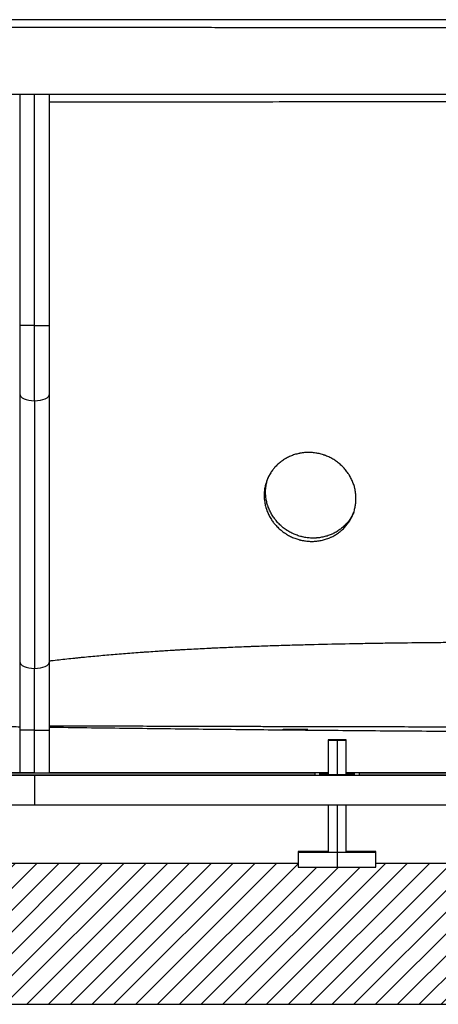
# Model space of a CAD drawing. Units: millimetres. Extents: x 7 to 835, y 7 to 586.
# Drawn here: x 236 to 276, y 149 to 244 of the extents above; entities that cross this region are included whole.
import ezdxf

# ---------------------------------------------------------------- set-up
doc = ezdxf.new("R2010")
doc.units = ezdxf.units.MM
doc.layers.add('1', color=7, linetype='Continuous', true_color=0xffffff)

msp = doc.modelspace()

# ---------------------------------------------------------------- hatches: boundary and pattern name
at = {"layer": '1', "linetype": 'Continuous'}
h = msp.add_hatch(dxfattribs=at)
h.set_pattern_fill('ANSI31', color=18, scale=0.465, angle=-6.25e-13, style=0)
edge = h.paths.add_edge_path(flags=0)
edge.add_line((456.219, 149.288), (456.219, 162.772))
edge.add_line((456.219, 162.772), (355.231, 162.772))
edge.add_spline(control_points=[(355.231, 162.772), (355.231, 162.662), (355.231, 162.552), (355.231, 162.442)], knot_values=[0, 0, 0, 0, 1, 1, 1, 1], degree=3, periodic=0)
edge.add_spline(control_points=[(355.231, 162.442), (355.231, 162.437), (353.692, 162.434), (351.516, 162.434)], knot_values=[0, 0, 0, 0, 1, 1, 1, 1], weights=[0.585786, 0.471405, 0.471405, 0.585786], degree=3, periodic=0)
edge.add_spline(control_points=[(351.516, 162.434), (349.341, 162.434), (347.802, 162.437), (347.802, 162.442)], knot_values=[0, 0, 0, 0, 1, 1, 1, 1], weights=[0.585786, 0.471405, 0.471405, 0.585786], degree=3, periodic=0)
edge.add_spline(control_points=[(347.802, 162.442), (347.802, 162.552), (347.802, 162.662), (347.802, 162.772)], knot_values=[0, 0, 0, 0, 1, 1, 1, 1], degree=3, periodic=0)
edge.add_spline(control_points=[(347.802, 162.772), (341.948, 162.755), (330.24, 162.723), (318.531, 162.69), (312.677, 162.674)], knot_values=[0, 0, 0, 0, 0.5, 1, 1, 1, 1], degree=3, periodic=0)
edge.add_spline(control_points=[(312.677, 162.674), (312.672, 162.674), (311.198, 162.666), (309.106, 162.666)], knot_values=[0, 0, 0, 0, 1, 1, 1, 1], weights=[0.585786, 0.471405, 0.471405, 0.585786], degree=3, periodic=0)
edge.add_spline(control_points=[(309.106, 162.666), (307.013, 162.666), (305.539, 162.674), (305.534, 162.674)], knot_values=[0, 0, 0, 0, 1, 1, 1, 1], weights=[0.585786, 0.471405, 0.471405, 0.585786], degree=3, periodic=0)
edge.add_spline(control_points=[(305.534, 162.674), (299.68, 162.69), (287.971, 162.723), (276.263, 162.755), (270.409, 162.772)], knot_values=[0, 0, 0, 0, 0.5, 1, 1, 1, 1], degree=3, periodic=0)
edge.add_spline(control_points=[(270.409, 162.772), (270.409, 162.662), (270.409, 162.552), (270.409, 162.442)], knot_values=[0, 0, 0, 0, 1, 1, 1, 1], degree=3, periodic=0)
edge.add_spline(control_points=[(270.409, 162.442), (270.409, 162.437), (268.87, 162.434), (266.695, 162.434)], knot_values=[0, 0, 0, 0, 1, 1, 1, 1], weights=[0.585786, 0.471405, 0.471405, 0.585786], degree=3, periodic=0)
edge.add_spline(control_points=[(266.695, 162.434), (264.519, 162.434), (262.98, 162.437), (262.98, 162.442)], knot_values=[0, 0, 0, 0, 1, 1, 1, 1], weights=[0.585786, 0.471405, 0.471405, 0.585786], degree=3, periodic=0)
edge.add_spline(control_points=[(262.98, 162.442), (262.98, 162.552), (262.98, 162.662), (262.98, 162.772)], knot_values=[0, 0, 0, 0, 1, 1, 1, 1], degree=3, periodic=0)
edge.add_spline(control_points=[(262.98, 162.772), (240.933, 162.761), (215.737, 162.75), (190.541, 162.738), (187.391, 162.736)], knot_values=[0, 0, 0, 0, 0.875, 1, 1, 1, 1], degree=3, periodic=0)
edge.add_spline(control_points=[(187.391, 162.736), (187.386, 162.736), (185.912, 162.728), (183.82, 162.728)], knot_values=[0, 0, 0, 0, 1, 1, 1, 1], weights=[0.585786, 0.471405, 0.471405, 0.585786], degree=3, periodic=0)
edge.add_spline(control_points=[(183.82, 162.728), (181.728, 162.728), (180.253, 162.736), (180.248, 162.737)], knot_values=[0, 0, 0, 0, 1, 1, 1, 1], weights=[0.585786, 0.471405, 0.471405, 0.585786], degree=3, periodic=0)
edge.add_spline(control_points=[(180.248, 162.737), (174.143, 162.748), (168.038, 162.76), (161.933, 162.772)], knot_values=[0, 0, 0, 0, 1, 1, 1, 1], degree=3, periodic=0)
edge.add_line((161.933, 162.772), (161.933, 149.288))
edge.add_line((161.933, 149.288), (456.219, 149.288))

# ---------------------------------------------------------------- linework, layer by layer
at = {"layer": '1', "color": 18, "linetype": 'Continuous'}
for p, q in [((236.307, 236.45), (236.307, 214.321)), ((237.735, 214.321), (237.735, 236.45)), ((239.164, 214.321), (239.164, 236.45)), ((236.307, 214.321), (236.307, 207.767)), ((237.735, 214.321), (236.307, 214.321)), ((237.735, 214.321), (239.164, 214.321)), ((237.735, 207.111), (237.735, 214.321)), ((239.164, 207.767), (239.164, 214.321)), ((236.307, 207.767), (236.307, 182.118)), ((239.164, 182.118), (239.164, 207.767)), ((237.735, 207.111), (237.735, 181.463)), ((236.307, 182.118), (236.307, 175.564)), ((239.164, 175.564), (239.164, 182.118)), ((237.735, 175.564), (237.735, 181.463)), ((236.307, 175.564), (236.307, 171.464)), ((237.735, 175.564), (236.307, 175.564)), ((237.735, 171.464), (237.735, 175.564)), ((237.735, 175.564), (239.164, 175.564)), ((239.164, 171.464), (239.164, 175.564)), ((265.837, 174.634), (265.837, 174.585)), ((265.837, 174.585), (265.837, 171.296)), ((266.695, 174.632), (266.695, 174.587)), ((266.695, 174.583), (266.695, 171.295)), ((267.552, 174.585), (267.552, 174.634)), ((267.552, 171.296), (267.552, 174.585)), ((181.677, 171.303), (237.735, 171.241)), ((236.308, 171.468), (185.249, 171.468)), ((185.963, 171.458), (264.552, 171.458)), ((238.721, 171.25), (185.963, 171.309)), ((237.735, 171.464), (236.307, 171.464)), ((237.735, 171.464), (239.164, 171.464)), ((237.735, 171.241), (237.735, 168.383)), ((237.735, 171.241), (380.476, 171.24)), ((264.552, 171.25), (238.721, 171.25)), ((265.84, 171.468), (239.167, 171.468)), ((264.552, 171.458), (264.552, 171.25)), ((308.393, 171.468), (267.552, 171.468)), ((268.837, 171.25), (268.837, 171.458)), ((268.837, 171.458), (308.392, 171.458)), ((308.392, 171.25), (268.837, 171.25)), ((181.677, 168.446), (237.735, 168.383)), ((237.735, 168.383), (380.476, 168.383)), ((265.837, 168.384), (265.837, 163.871)), ((266.695, 168.383), (266.695, 163.869)), ((267.552, 163.871), (267.552, 168.384)), ((262.98, 163.92), (262.98, 163.871)), ((262.98, 163.871), (262.98, 162.442)), ((266.695, 163.862), (266.695, 162.434)), ((270.409, 163.871), (270.409, 163.92)), ((270.409, 162.442), (270.409, 163.871)), ((262.983, 162.772), (187.393, 162.772)), ((305.535, 162.772), (270.409, 162.772)), ((161.933, 149.288), (456.219, 149.288))]:
    msp.add_line(p, q, dxfattribs=at)
for centre, major_axis, ratio, start_param, end_param in [((237.735, 207.767), (1.429, 0), 0.458803, 3.141593, 4.712389), ((237.735, 207.767), (1.429, 0), 0.458803, 4.712389, 6.283185), ((237.735, 182.118), (-1.429, 0), 0.458803, 0, 1.570796), ((237.735, 182.118), (-1.429, 0), 0.458803, 1.570796, 3.141593), ((266.695, 174.634), (0.857, 0), 0.002288, 1.570796, 4.712389), ((266.695, 174.585), (0.857, 0), 0.002288, 1.570796, 4.712389), ((266.695, 174.634), (0.857, 0), 0.002288, 4.712389, 7.853982), ((266.695, 174.585), (0.857, 0), 0.002288, 4.712389, 7.853982), ((266.695, 171.299), (1.714, 0), 0.002288, 2.094412, 4.712389), ((266.695, 171.348), (1.714, 0), 0.002288, 2.094412, 4.188774), ((266.695, 171.299), (1.714, 0), 0.002288, 4.712389, 7.330367), ((266.695, 171.348), (1.714, 0), 0.002288, 5.236004, 7.330367), ((266.695, 163.871), (-3.714, 0), 0.002288, 4.94526, 7.853982), ((266.695, 163.92), (-3.714, 0), 0.002288, 4.94526, 7.621111), ((266.695, 163.871), (0.857, 0), 0.002288, 3.141593, 4.712389), ((266.695, 163.871), (-3.714, 0), 0.002288, 1.570796, 4.479519), ((266.695, 163.871), (0.857, 0), 0.002288, 4.712389, 6.283185), ((266.695, 163.92), (-3.714, 0), 0.002288, 1.803667, 4.479519), ((266.695, 162.442), (-3.714, 0), 0.002288, 0, 1.570796), ((266.695, 162.442), (-3.714, 0), 0.002288, 1.570796, 3.141593)]:
    msp.add_ellipse(centre, major_axis=major_axis, ratio=ratio, start_param=start_param, end_param=end_param, dxfattribs=at)
for points, knots in [([(309.106, 243.593), (307.356, 243.593), (305.607, 243.593), (302.108, 243.593), (300.359, 243.593), (297.735, 243.593), (296.86, 243.593), (295.111, 243.593), (294.236, 243.593), (291.612, 243.593), (289.863, 243.593), (286.365, 243.594), (284.616, 243.594), (281.993, 243.594), (281.118, 243.594), (279.807, 243.594), (279.37, 243.594), (278.495, 243.594), (278.058, 243.594), (275.873, 243.594), (274.124, 243.595), (271.503, 243.595), (270.629, 243.595), (268.882, 243.595), (268.008, 243.595), (265.388, 243.596), (263.641, 243.596), (260.149, 243.597), (258.404, 243.597), (255.786, 243.597), (254.914, 243.597), (253.606, 243.598), (253.17, 243.598), (252.298, 243.598), (250.99, 243.598), (249.683, 243.598), (248.376, 243.599), (247.941, 243.599), (247.07, 243.599), (246.635, 243.599), (245.329, 243.599), (244.459, 243.6), (242.72, 243.6), (241.851, 243.6), (239.245, 243.601), (237.51, 243.601), (235.561, 243.602), (235.345, 243.602), (234.912, 243.602), (234.695, 243.602), (234.046, 243.602), (232.748, 243.602), (231.454, 243.603), (229.73, 243.603), (228.87, 243.603), (227.153, 243.604), (226.295, 243.604), (224.584, 243.604), (223.73, 243.605), (222.452, 243.605), (222.026, 243.605), (221.176, 243.605), (219.052, 243.606), (216.941, 243.606), (214.421, 243.607), (213.583, 243.607), (211.914, 243.607), (211.081, 243.607), (209.837, 243.607), (209.424, 243.608), (208.597, 243.608), (208.185, 243.608), (207.361, 243.608), (206.951, 243.608), (206.489, 243.608), (206.438, 243.608), (206.336, 243.608), (206.182, 243.608), (205.825, 243.608), (204.704, 243.608), (203.697, 243.608), (202.101, 243.609), (201.311, 243.609), (200.139, 243.609), (199.75, 243.609), (198.977, 243.609), (198.593, 243.609), (197.448, 243.609), (196.693, 243.609), (195.577, 243.609), (195.208, 243.609), (194.475, 243.609), (194.111, 243.609), (193.388, 243.609), (193.03, 243.609), (192.497, 243.609), (192.32, 243.609), (192.055, 243.609), (191.968, 243.609), (191.792, 243.609), (191.355, 243.609), (190.581, 243.609), (189.913, 243.609), (189.255, 243.609), (188.93, 243.609), (188.291, 243.609), (187.977, 243.609), (187.358, 243.609), (187.054, 243.609), (186.456, 243.609), (186.162, 243.609), (185.584, 243.609), (185.017, 243.609), (184.47, 243.609), (183.935, 243.609), (183.41, 243.609), (182.906, 243.608), (182.598, 243.608), (182.537, 243.608), (182.445, 243.608), (182.415, 243.608), (182.354, 243.608), (182.204, 243.608), (182.055, 243.608), (181.705, 243.608), (181.478, 243.608), (181.036, 243.608), (180.822, 243.608), (180.406, 243.608), (180.205, 243.607), (179.814, 243.607), (179.624, 243.607), (179.257, 243.607), (179.079, 243.607), (178.735, 243.606), (178.569, 243.606), (178.248, 243.606), (177.937, 243.605), (177.504, 243.605), (177.236, 243.604), (177.042, 243.604), (176.947, 243.604), (176.855, 243.604), (176.81, 243.604), (176.795, 243.604), (176.764, 243.603), (176.63, 243.603), (176.502, 243.603), (176.175, 243.602), (175.977, 243.602), (175.617, 243.601), (175.455, 243.6), (175.162, 243.599), (175.032, 243.599), (174.8, 243.598), (174.699, 243.597), (174.522, 243.596), (174.447, 243.596), (174.257, 243.595), (174.178, 243.594), (174.138, 243.593)], [0, 0, 0, 0, 0.03125, 0.03125, 0.0625, 0.0625, 0.078125, 0.078125, 0.09375, 0.09375, 0.125, 0.125, 0.15625, 0.15625, 0.171875, 0.171875, 0.179687, 0.179687, 0.1875, 0.1875, 0.21875, 0.21875, 0.234375, 0.234375, 0.25, 0.25, 0.28125, 0.28125, 0.3125, 0.3125, 0.328125, 0.328125, 0.335937, 0.335937, 0.34375, 0.359375, 0.359375, 0.367187, 0.367187, 0.375, 0.375, 0.390625, 0.390625, 0.40625, 0.40625, 0.4375, 0.4375, 0.441406, 0.441406, 0.445312, 0.445312, 0.453125, 0.46875, 0.46875, 0.484375, 0.484375, 0.5, 0.5, 0.515625, 0.515625, 0.523437, 0.523437, 0.53125, 0.5625, 0.5625, 0.578125, 0.578125, 0.59375, 0.59375, 0.601562, 0.601562, 0.609375, 0.609375, 0.617187, 0.617187, 0.618164, 0.618164, 0.619141, 0.621094, 0.625, 0.640625, 0.640625, 0.65625, 0.65625, 0.664062, 0.664062, 0.671875, 0.671875, 0.6875, 0.6875, 0.695312, 0.695312, 0.703125, 0.703125, 0.710937, 0.710937, 0.714844, 0.714844, 0.716797, 0.716797, 0.71875, 0.726562, 0.734375, 0.734375, 0.742187, 0.742187, 0.75, 0.75, 0.757812, 0.757812, 0.765625, 0.765625, 0.773437, 0.78125, 0.78125, 0.789062, 0.796875, 0.796875, 0.798828, 0.798828, 0.799805, 0.799805, 0.800781, 0.804687, 0.804687, 0.8125, 0.8125, 0.820312, 0.820312, 0.828125, 0.828125, 0.835937, 0.835937, 0.84375, 0.84375, 0.851562, 0.851562, 0.859375, 0.867187, 0.875, 0.875, 0.878906, 0.880859, 0.880859, 0.881836, 0.881836, 0.882812, 0.890625, 0.890625, 0.90625, 0.90625, 0.921875, 0.921875, 0.9375, 0.9375, 0.953125, 0.953125, 0.96875, 0.96875, 1, 1, 1, 1]), ([(309.005, 243.593), (306.888, 243.593), (302.78, 243.593), (296.846, 243.593), (291.372, 243.593), (286.399, 243.594), (281.929, 243.594), (277.961, 243.595), (274.131, 243.595), (270.301, 243.596), (266.286, 243.596), (262.27, 243.597), (256.295, 243.598), (248.365, 243.6), (238.516, 243.603), (230.105, 243.606), (223.157, 243.608), (217.649, 243.61), (212.177, 243.612), (206.706, 243.613), (201.222, 243.614), (196.255, 243.615), (191.942, 243.615), (188.455, 243.615), (185.551, 243.615), (183.59, 243.614), (182.298, 243.614), (181.391, 243.613), (180.377, 243.613), (179.199, 243.611), (177.921, 243.609), (176.657, 243.605), (175.629, 243.602), (175.111, 243.599), (174.915, 243.598)], [0, 0, 0, 0, 0.04052, 0.078656, 0.113595, 0.145333, 0.173869, 0.199198, 0.221319, 0.247228, 0.272584, 0.29825, 0.324225, 0.387188, 0.450517, 0.513878, 0.549919, 0.585999, 0.622125, 0.658725, 0.696752, 0.736252, 0.766856, 0.797058, 0.82426, 0.84836, 0.859246, 0.869464, 0.882339, 0.899407, 0.92065, 0.946051, 0.975597, 1, 1, 1, 1]), ([(173.423, 242.878), (173.464, 242.879), (173.545, 242.88), (173.736, 242.882), (173.812, 242.882), (173.99, 242.883), (174.092, 242.884), (174.325, 242.885), (174.457, 242.885), (174.751, 242.886), (174.914, 242.887), (175.277, 242.888), (175.475, 242.888), (175.803, 242.889), (175.918, 242.889), (176.067, 242.889), (176.097, 242.889), (176.158, 242.889), (176.251, 242.89), (176.346, 242.89), (176.54, 242.89), (176.809, 242.891), (177.244, 242.891), (177.555, 242.892), (177.877, 242.892), (178.044, 242.892), (178.388, 242.892), (178.566, 242.893), (178.934, 242.893), (179.123, 242.893), (179.514, 242.893), (179.716, 242.893), (180.132, 242.894), (180.346, 242.894), (180.787, 242.894), (181.014, 242.894), (181.364, 242.894), (181.483, 242.894), (181.663, 242.894), (181.723, 242.894), (181.815, 242.894), (181.845, 242.894), (181.907, 242.894), (182.183, 242.894), (182.718, 242.894), (183.243, 242.895), (183.779, 242.895), (184.052, 242.895), (184.609, 242.895), (185.176, 242.895), (185.764, 242.895), (186.362, 242.895), (186.666, 242.895), (187.284, 242.895), (187.913, 242.895), (188.562, 242.895), (189.549, 242.895), (190.227, 242.895), (191.098, 242.895), (191.273, 242.895), (191.538, 242.895), (191.627, 242.895), (191.804, 242.895), (192.248, 242.895), (193.056, 242.895), (193.786, 242.895), (194.521, 242.895), (194.892, 242.895), (196.01, 242.895), (196.767, 242.895), (197.915, 242.895), (198.301, 242.895), (199.076, 242.895), (199.466, 242.895), (200.642, 242.895), (201.434, 242.894), (203.036, 242.894), (203.844, 242.894), (205.068, 242.894), (205.581, 242.894), (206.096, 242.894), (206.25, 242.894), (206.302, 242.894), (206.405, 242.894), (206.663, 242.894), (207.335, 242.894), (207.957, 242.894), (208.788, 242.893), (209.204, 242.893), (210.455, 242.893), (211.291, 242.893), (212.97, 242.893), (213.812, 242.892), (215.502, 242.892), (216.349, 242.892), (218.047, 242.892), (218.898, 242.891), (220.178, 242.891), (220.606, 242.891), (221.461, 242.891), (221.889, 242.891), (223.175, 242.89), (224.034, 242.89), (225.756, 242.89), (226.618, 242.889), (227.914, 242.889), (228.346, 242.889), (229.212, 242.889), (229.645, 242.889), (230.945, 242.888), (231.814, 242.888), (233.118, 242.888), (233.553, 242.888), (234.207, 242.888), (234.425, 242.888), (234.86, 242.887), (235.078, 242.887), (237.04, 242.887), (238.786, 242.886), (241.408, 242.886), (242.283, 242.886), (244.033, 242.885), (244.909, 242.885), (246.223, 242.885), (246.661, 242.885), (247.537, 242.885), (247.976, 242.884), (249.291, 242.884), (250.607, 242.884), (251.923, 242.884), (252.8, 242.883), (253.239, 242.883), (254.556, 242.883), (255.434, 242.883), (258.069, 242.882), (259.826, 242.882), (263.341, 242.882), (265.099, 242.881), (267.736, 242.881), (268.616, 242.881), (270.375, 242.881), (271.254, 242.881), (273.893, 242.88), (275.653, 242.88), (277.853, 242.88), (278.293, 242.88), (279.173, 242.88), (279.613, 242.88), (280.933, 242.88), (281.813, 242.88), (284.454, 242.879), (286.214, 242.879), (289.736, 242.879), (291.497, 242.879), (294.138, 242.879), (295.018, 242.879), (296.779, 242.879), (297.659, 242.879), (300.301, 242.879), (302.062, 242.879), (305.584, 242.878), (307.345, 242.878), (309.106, 242.878)], [0, 0, 0, 0, 0.03125, 0.03125, 0.046875, 0.046875, 0.0625, 0.0625, 0.078125, 0.078125, 0.09375, 0.09375, 0.109375, 0.109375, 0.117187, 0.117187, 0.119141, 0.119141, 0.121094, 0.125, 0.125, 0.132812, 0.140625, 0.148437, 0.148437, 0.15625, 0.15625, 0.164062, 0.164062, 0.171875, 0.171875, 0.179687, 0.179687, 0.1875, 0.1875, 0.195312, 0.195312, 0.199219, 0.199219, 0.201172, 0.201172, 0.202148, 0.202148, 0.203125, 0.210937, 0.21875, 0.21875, 0.226562, 0.226562, 0.234375, 0.242187, 0.242187, 0.25, 0.25, 0.257812, 0.265625, 0.265625, 0.28125, 0.28125, 0.285156, 0.285156, 0.287109, 0.287109, 0.289062, 0.296875, 0.304687, 0.304687, 0.3125, 0.3125, 0.328125, 0.328125, 0.335937, 0.335937, 0.34375, 0.34375, 0.359375, 0.359375, 0.375, 0.375, 0.382812, 0.384766, 0.384766, 0.385742, 0.385742, 0.386719, 0.390625, 0.398437, 0.398437, 0.40625, 0.40625, 0.421875, 0.421875, 0.4375, 0.4375, 0.453125, 0.453125, 0.46875, 0.46875, 0.476562, 0.476562, 0.484375, 0.484375, 0.5, 0.5, 0.515625, 0.515625, 0.523437, 0.523437, 0.53125, 0.53125, 0.546875, 0.546875, 0.554687, 0.554687, 0.558594, 0.558594, 0.5625, 0.5625, 0.59375, 0.59375, 0.609375, 0.609375, 0.625, 0.625, 0.632812, 0.632812, 0.640625, 0.640625, 0.65625, 0.664062, 0.664062, 0.671875, 0.671875, 0.6875, 0.6875, 0.71875, 0.71875, 0.75, 0.75, 0.765625, 0.765625, 0.78125, 0.78125, 0.8125, 0.8125, 0.820312, 0.820312, 0.828125, 0.828125, 0.84375, 0.84375, 0.875, 0.875, 0.90625, 0.90625, 0.921875, 0.921875, 0.9375, 0.9375, 0.96875, 0.96875, 1, 1, 1, 1]), ([(309.106, 236.45), (305.589, 236.45), (302.072, 236.45), (297.677, 236.45), (296.798, 236.45), (295.039, 236.45), (294.16, 236.45), (291.524, 236.45), (289.766, 236.45), (286.25, 236.45), (284.493, 236.45), (280.978, 236.45), (279.22, 236.45), (275.706, 236.45), (273.949, 236.45), (271.314, 236.45), (270.435, 236.45), (268.678, 236.45), (267.8, 236.45), (266.044, 236.45), (265.165, 236.45), (263.848, 236.45), (263.409, 236.45), (262.531, 236.45), (262.092, 236.45), (259.898, 236.45), (258.144, 236.45), (255.514, 236.45), (254.637, 236.45), (252.885, 236.45), (251.134, 236.45), (249.384, 236.45), (247.634, 236.45), (245.886, 236.45), (244.138, 236.45), (242.392, 236.45), (241.519, 236.45), (238.902, 236.45), (237.159, 236.45), (233.678, 236.45), (231.939, 236.45), (229.986, 236.45), (229.769, 236.45), (229.335, 236.45), (229.118, 236.45), (228.468, 236.45), (228.035, 236.45), (226.738, 236.45), (225.012, 236.45), (223.295, 236.45), (222.011, 236.45), (221.584, 236.45), (220.73, 236.45), (220.304, 236.45), (218.177, 236.45), (216.486, 236.45), (213.128, 236.45), (211.462, 236.45), (209.398, 236.45), (208.986, 236.45), (208.164, 236.45), (207.754, 236.45), (206.528, 236.45), (205.714, 236.45), (204.097, 236.45), (203.292, 236.45), (201.694, 236.45), (200.9, 236.45), (199.718, 236.45), (199.325, 236.45), (198.543, 236.45), (198.153, 236.45), (197.377, 236.45), (196.99, 236.45), (196.509, 236.45), (196.365, 236.45), (196.221, 236.45), (196.126, 236.45), (196.078, 236.45), (195.838, 236.45), (195.648, 236.45), (194.7, 236.45), (193.956, 236.45), (192.864, 236.45), (192.503, 236.45), (191.79, 236.45), (191.438, 236.45), (190.741, 236.45), (190.053, 236.45), (189.381, 236.45), (188.718, 236.45), (188.064, 236.45), (187.109, 236.45), (186.49, 236.45), (185.881, 236.45), (185.581, 236.45), (185.139, 236.45), (184.992, 236.45), (184.774, 236.45), (184.684, 236.45), (184.594, 236.45), (184.558, 236.45), (184.54, 236.45), (184.487, 236.45), (184.165, 236.45), (183.852, 236.45), (183.309, 236.45), (183.043, 236.45), (182.526, 236.45), (182.273, 236.45), (181.781, 236.45), (181.541, 236.45), (181.074, 236.45), (180.847, 236.45), (180.404, 236.45), (180.189, 236.45), (179.771, 236.45), (179.567, 236.45), (179.172, 236.45), (178.789, 236.45), (178.248, 236.45), (177.91, 236.45), (177.583, 236.45), (177.425, 236.45), (177.234, 236.45), (177.196, 236.45), (177.14, 236.45), (177.121, 236.45), (177.084, 236.45), (176.991, 236.45), (176.901, 236.45), (176.689, 236.45), (176.553, 236.45), (176.292, 236.45), (176.168, 236.45), (175.928, 236.45), (175.814, 236.45), (175.485, 236.45), (175.286, 236.45), (174.923, 236.45), (174.759, 236.45), (174.463, 236.45), (174.331, 236.45), (174.096, 236.45), (173.994, 236.45), (173.814, 236.45), (173.738, 236.45), (173.545, 236.45), (173.464, 236.45), (173.423, 236.45)], [0, 0, 0, 0, 0.0625, 0.0625, 0.078125, 0.078125, 0.09375, 0.09375, 0.125, 0.125, 0.15625, 0.15625, 0.1875, 0.1875, 0.21875, 0.21875, 0.234375, 0.234375, 0.25, 0.25, 0.265625, 0.265625, 0.273437, 0.273437, 0.28125, 0.28125, 0.3125, 0.3125, 0.328125, 0.328125, 0.34375, 0.359375, 0.359375, 0.375, 0.390625, 0.390625, 0.40625, 0.40625, 0.4375, 0.4375, 0.46875, 0.46875, 0.472656, 0.472656, 0.476562, 0.476562, 0.484375, 0.484375, 0.5, 0.515625, 0.515625, 0.523437, 0.523437, 0.53125, 0.53125, 0.5625, 0.5625, 0.59375, 0.59375, 0.601562, 0.601562, 0.609375, 0.609375, 0.625, 0.625, 0.640625, 0.640625, 0.65625, 0.65625, 0.664062, 0.664062, 0.671875, 0.671875, 0.679687, 0.679687, 0.681641, 0.682617, 0.682617, 0.683594, 0.683594, 0.6875, 0.6875, 0.703125, 0.703125, 0.710937, 0.710937, 0.71875, 0.71875, 0.726562, 0.734375, 0.734375, 0.742187, 0.75, 0.757812, 0.757812, 0.765625, 0.765625, 0.769531, 0.769531, 0.771484, 0.771973, 0.771973, 0.772461, 0.772461, 0.773437, 0.78125, 0.78125, 0.789062, 0.789062, 0.796875, 0.796875, 0.804687, 0.804687, 0.8125, 0.8125, 0.820312, 0.820312, 0.828125, 0.828125, 0.835937, 0.84375, 0.851562, 0.851562, 0.859375, 0.859375, 0.861328, 0.861328, 0.862305, 0.862305, 0.863281, 0.867187, 0.867187, 0.875, 0.875, 0.882812, 0.882812, 0.890625, 0.890625, 0.90625, 0.90625, 0.921875, 0.921875, 0.9375, 0.9375, 0.953125, 0.953125, 0.96875, 0.96875, 1, 1, 1, 1]), ([(309.106, 235.777), (305.185, 235.778), (301.457, 235.776), (294.387, 235.772), (291.045, 235.769), (284.748, 235.761), (281.793, 235.758), (277.651, 235.752), (276.318, 235.75), (274.392, 235.747), (273.763, 235.746), (272.836, 235.745), (272.53, 235.745), (272.076, 235.744), (271.85, 235.744), (271.588, 235.743), (271.458, 235.743), (271.393, 235.743), (271.36, 235.743), (271.344, 235.743), (271.336, 235.743), (271.332, 235.743), (271.33, 235.743), (271.329, 235.743), (271.328, 235.743), (271.328, 235.743), (271.328, 235.743), (271.328, 235.743), (269.589, 235.741), (267.872, 235.738), (264.482, 235.734), (262.808, 235.732), (259.504, 235.728), (257.873, 235.726), (254.657, 235.723), (253.07, 235.722), (249.941, 235.719), (248.398, 235.718), (245.358, 235.716), (243.86, 235.715), (241.298, 235.714), (240.224, 235.714), (239.162, 235.714)], [0, 0, 0, 0, 0.135717, 0.135717, 0.271435, 0.271435, 0.407152, 0.407152, 0.475011, 0.475011, 0.50894, 0.50894, 0.525905, 0.525905, 0.534387, 0.538629, 0.540749, 0.541809, 0.54234, 0.542605, 0.542737, 0.542803, 0.542837, 0.542853, 0.542861, 0.542866, 0.542866, 0.54287, 0.54287, 0.610728, 0.610728, 0.678587, 0.678587, 0.746446, 0.746446, 0.814305, 0.814305, 0.882163, 0.882163, 0.950022, 0.950022, 1, 1, 1, 1]), ([(264.113, 202.152), (264.259, 202.148), (264.403, 202.136), (264.689, 202.1), (264.83, 202.075), (265.111, 202.011), (265.251, 201.973), (265.423, 201.917), (265.475, 201.899), (265.527, 201.881), (265.561, 201.868), (265.578, 201.862), (265.663, 201.829), (265.731, 201.802), (265.931, 201.715), (266.06, 201.651), (266.313, 201.512), (266.436, 201.437), (266.615, 201.315), (266.674, 201.273), (266.761, 201.207), (266.789, 201.185), (266.832, 201.151), (266.846, 201.14), (266.875, 201.117), (266.889, 201.105), (267.015, 201.001), (267.121, 200.903), (267.324, 200.7), (267.42, 200.594), (267.602, 200.373), (267.687, 200.258), (267.787, 200.109), (267.807, 200.079), (267.836, 200.033), (267.846, 200.018), (267.865, 199.988), (267.912, 199.911), (267.956, 199.833), (268.058, 199.645), (268.18, 199.39), (268.277, 199.125), (268.339, 198.922), (268.358, 198.854), (268.385, 198.751), (268.393, 198.717), (268.409, 198.648), (268.416, 198.613), (268.452, 198.44), (268.472, 198.301), (268.5, 198.024), (268.507, 197.885), (268.507, 197.607), (268.5, 197.468), (268.484, 197.311), (268.483, 197.294), (268.479, 197.259), (268.476, 197.242), (268.47, 197.19), (268.465, 197.155), (268.449, 197.052), (268.437, 196.983), (268.394, 196.78), (268.36, 196.646), (268.277, 196.384), (268.228, 196.255), (268.146, 196.064), (268.117, 196.001), (268.078, 195.923), (268.07, 195.908), (268.054, 195.877), (268.03, 195.83), (268.005, 195.785), (267.92, 195.633), (267.846, 195.517), (267.687, 195.292), (267.602, 195.183), (267.42, 194.975), (267.324, 194.875), (267.208, 194.767), (267.196, 194.755), (267.17, 194.731), (267.131, 194.696), (267.091, 194.662), (267.011, 194.594), (266.956, 194.551), (266.79, 194.424), (266.675, 194.346), (266.437, 194.2), (266.314, 194.133), (266.156, 194.056), (266.124, 194.041), (266.059, 194.012), (266.027, 193.998), (265.928, 193.956), (265.862, 193.93), (265.663, 193.857), (265.528, 193.815), (265.254, 193.744), (265.115, 193.715), (264.904, 193.682), (264.833, 193.672), (264.726, 193.661), (264.672, 193.656), (264.619, 193.651), (264.582, 193.649), (264.564, 193.647), (264.402, 193.638), (264.258, 193.636), (263.972, 193.646), (263.829, 193.657), (263.544, 193.694), (263.402, 193.719), (263.225, 193.76), (263.189, 193.768), (263.136, 193.781), (263.119, 193.786), (263.083, 193.795), (262.995, 193.819), (262.908, 193.845), (262.702, 193.913), (262.567, 193.964), (262.302, 194.079), (262.172, 194.142), (261.982, 194.247), (261.919, 194.283), (261.826, 194.34), (261.795, 194.36), (261.749, 194.389), (261.734, 194.399), (261.704, 194.419), (261.689, 194.43), (261.553, 194.522), (261.438, 194.608), (261.216, 194.791), (261.109, 194.888), (260.906, 195.09), (260.81, 195.196), (260.695, 195.335), (260.672, 195.363), (260.627, 195.42), (260.605, 195.449), (260.54, 195.535), (260.499, 195.593), (260.379, 195.77), (260.231, 196.013), (260.108, 196.267), (260.025, 196.462), (259.999, 196.528), (259.968, 196.611), (259.962, 196.628), (259.95, 196.661), (259.944, 196.678), (259.927, 196.729), (259.916, 196.762), (259.863, 196.931), (259.828, 197.067), (259.772, 197.34), (259.751, 197.478), (259.722, 197.754), (259.715, 197.894), (259.714, 198.051), (259.714, 198.069), (259.715, 198.104), (259.716, 198.156), (259.718, 198.208), (259.723, 198.313), (259.728, 198.382), (259.749, 198.589), (259.77, 198.725), (259.825, 198.995), (259.86, 199.128), (259.922, 199.326), (259.945, 199.392), (259.975, 199.473), (259.981, 199.49), (259.994, 199.522), (260.013, 199.571), (260.033, 199.619), (260.102, 199.778), (260.163, 199.901), (260.298, 200.142), (260.372, 200.258), (260.491, 200.428), (260.533, 200.483), (260.597, 200.565), (260.63, 200.606), (260.663, 200.646), (260.686, 200.673), (260.697, 200.686), (260.801, 200.805), (260.898, 200.906), (261.101, 201.096), (261.207, 201.186), (261.428, 201.355), (261.544, 201.435), (261.694, 201.527), (261.739, 201.554), (261.785, 201.581), (261.816, 201.598), (261.832, 201.607), (261.909, 201.65), (261.972, 201.682), (262.163, 201.775), (262.293, 201.831), (262.557, 201.929), (262.692, 201.971), (262.899, 202.026), (262.968, 202.042), (263.073, 202.065), (263.108, 202.072), (263.162, 202.082), (263.179, 202.085), (263.215, 202.091), (263.233, 202.094), (263.393, 202.12), (263.536, 202.136), (263.823, 202.155), (263.968, 202.157), (264.113, 202.152)], [0, 0, 0, 0, 0.015625, 0.015625, 0.03125, 0.03125, 0.046875, 0.046875, 0.050781, 0.052734, 0.052734, 0.054688, 0.054688, 0.0625, 0.0625, 0.078125, 0.078125, 0.09375, 0.09375, 0.101563, 0.101563, 0.105469, 0.105469, 0.107422, 0.107422, 0.109375, 0.109375, 0.125, 0.125, 0.140625, 0.140625, 0.15625, 0.15625, 0.160156, 0.160156, 0.162109, 0.162109, 0.164063, 0.171875, 0.171875, 0.1875, 0.203125, 0.203125, 0.210937, 0.210937, 0.214844, 0.214844, 0.21875, 0.21875, 0.234375, 0.234375, 0.25, 0.25, 0.265625, 0.265625, 0.267578, 0.267578, 0.269531, 0.269531, 0.273437, 0.273437, 0.28125, 0.28125, 0.296875, 0.296875, 0.3125, 0.3125, 0.320312, 0.320312, 0.322266, 0.322266, 0.324219, 0.328125, 0.328125, 0.34375, 0.34375, 0.359375, 0.359375, 0.375, 0.375, 0.376953, 0.376953, 0.378906, 0.382812, 0.382812, 0.390625, 0.390625, 0.40625, 0.40625, 0.421875, 0.421875, 0.425781, 0.425781, 0.429687, 0.429687, 0.4375, 0.4375, 0.453125, 0.453125, 0.46875, 0.46875, 0.476562, 0.476562, 0.480469, 0.482422, 0.482422, 0.484375, 0.484375, 0.5, 0.5, 0.515625, 0.515625, 0.53125, 0.53125, 0.535156, 0.535156, 0.537109, 0.537109, 0.539062, 0.546875, 0.546875, 0.5625, 0.5625, 0.578125, 0.578125, 0.585937, 0.585937, 0.589844, 0.589844, 0.591797, 0.591797, 0.59375, 0.59375, 0.609375, 0.609375, 0.625, 0.625, 0.640625, 0.640625, 0.644531, 0.644531, 0.648437, 0.648437, 0.65625, 0.65625, 0.671875, 0.6875, 0.6875, 0.695312, 0.695312, 0.697266, 0.697266, 0.699219, 0.699219, 0.703125, 0.703125, 0.71875, 0.71875, 0.734375, 0.734375, 0.75, 0.75, 0.751953, 0.751953, 0.753906, 0.757812, 0.757812, 0.765625, 0.765625, 0.78125, 0.78125, 0.796875, 0.796875, 0.804687, 0.804687, 0.806641, 0.806641, 0.808594, 0.8125, 0.8125, 0.828125, 0.828125, 0.84375, 0.84375, 0.851562, 0.851562, 0.855469, 0.857422, 0.857422, 0.859375, 0.859375, 0.875, 0.875, 0.890625, 0.890625, 0.90625, 0.90625, 0.910156, 0.912109, 0.912109, 0.914062, 0.914062, 0.921875, 0.921875, 0.9375, 0.9375, 0.953125, 0.953125, 0.960937, 0.960937, 0.964844, 0.964844, 0.966797, 0.966797, 0.96875, 0.96875, 0.984375, 0.984375, 1, 1, 1, 1]), ([(264.345, 202.139), (264.268, 202.145), (264.191, 202.15), (263.971, 202.157), (263.828, 202.155), (263.543, 202.137), (263.401, 202.121), (263.223, 202.093), (263.188, 202.087), (263.151, 202.08), (263.149, 202.079), (263.147, 202.079)], [0, 0, 0, 0, 0.190629, 0.190629, 0.548283, 0.548283, 0.905937, 0.905937, 0.995351, 0.995351, 1, 1, 1, 1]), ([(260.265, 200.081), (260.254, 200.063), (260.176, 199.926), (260.105, 199.785), (260.05, 199.657), (260.05, 199.657), (260.049, 199.656)], [0, 0, 0, 0, 0.127604, 0.99566, 0.99566, 1, 1, 1, 1]), ([(268.305, 196.429), (268.279, 196.37), (268.251, 196.311), (268.215, 196.237), (268.207, 196.222), (268.191, 196.191), (268.167, 196.144), (268.142, 196.098), (268.057, 195.947), (267.983, 195.831), (267.824, 195.605), (267.739, 195.497), (267.557, 195.289), (267.461, 195.189), (267.345, 195.081), (267.332, 195.069), (267.306, 195.045), (267.267, 195.01), (267.228, 194.976), (267.148, 194.908), (267.093, 194.865), (266.927, 194.738), (266.812, 194.66), (266.574, 194.514), (266.451, 194.447), (266.292, 194.37), (266.26, 194.355), (266.196, 194.326), (266.163, 194.312), (266.065, 194.27), (265.999, 194.244), (265.799, 194.171), (265.664, 194.129), (265.391, 194.058), (265.252, 194.029), (265.041, 193.996), (264.97, 193.986), (264.863, 193.975), (264.809, 193.97), (264.755, 193.965), (264.719, 193.963), (264.701, 193.961), (264.539, 193.952), (264.395, 193.95), (264.109, 193.96), (263.966, 193.971), (263.681, 194.008), (263.539, 194.033), (263.362, 194.074), (263.326, 194.082), (263.273, 194.095), (263.255, 194.1), (263.22, 194.109), (263.132, 194.133), (263.045, 194.159), (262.839, 194.227), (262.704, 194.278), (262.439, 194.393), (262.309, 194.457), (262.119, 194.561), (262.056, 194.597), (261.963, 194.654), (261.932, 194.674), (261.886, 194.703), (261.871, 194.713), (261.841, 194.734), (261.826, 194.744), (261.69, 194.836), (261.574, 194.922), (261.353, 195.105), (261.246, 195.202), (261.043, 195.404), (260.947, 195.51), (260.832, 195.649), (260.809, 195.677), (260.764, 195.734), (260.742, 195.763), (260.677, 195.849), (260.636, 195.907), (260.516, 196.084), (260.368, 196.327), (260.245, 196.581), (260.162, 196.776), (260.136, 196.842), (260.105, 196.925), (260.099, 196.942), (260.087, 196.975), (260.081, 196.992), (260.064, 197.043), (260.053, 197.076), (260, 197.245), (259.965, 197.381), (259.909, 197.654), (259.888, 197.792), (259.859, 198.068), (259.852, 198.207), (259.851, 198.365), (259.851, 198.383), (259.852, 198.418), (259.853, 198.47), (259.855, 198.522), (259.86, 198.627), (259.865, 198.696), (259.886, 198.903), (259.907, 199.039), (259.962, 199.309), (259.997, 199.442), (260.049, 199.608), (260.06, 199.641), (260.071, 199.674)], [0, 0, 0, 0, 0.014958, 0.014958, 0.018962, 0.018962, 0.022965, 0.030973, 0.030973, 0.063002, 0.063002, 0.095032, 0.095032, 0.127062, 0.127062, 0.131066, 0.131066, 0.135069, 0.143077, 0.143077, 0.159092, 0.159092, 0.191121, 0.191121, 0.223151, 0.223151, 0.231159, 0.231159, 0.239166, 0.239166, 0.255181, 0.255181, 0.287211, 0.287211, 0.31924, 0.31924, 0.335255, 0.335255, 0.343263, 0.347266, 0.347266, 0.35127, 0.35127, 0.3833, 0.3833, 0.415329, 0.415329, 0.447359, 0.447359, 0.455367, 0.455367, 0.45937, 0.45937, 0.463374, 0.479389, 0.479389, 0.511419, 0.511419, 0.543448, 0.543448, 0.559463, 0.559463, 0.567471, 0.567471, 0.571474, 0.571474, 0.575478, 0.575478, 0.607508, 0.607508, 0.639537, 0.639537, 0.671567, 0.671567, 0.679575, 0.679575, 0.687582, 0.687582, 0.703597, 0.703597, 0.735627, 0.767656, 0.767656, 0.783671, 0.783671, 0.787675, 0.787675, 0.791679, 0.791679, 0.799686, 0.799686, 0.831716, 0.831716, 0.863746, 0.863746, 0.895775, 0.895775, 0.899779, 0.899779, 0.903783, 0.91179, 0.91179, 0.927805, 0.927805, 0.959835, 0.959835, 0.991864, 0.991864, 1, 1, 1, 1]), ([(268.093, 196.013), (268.104, 196.031), (268.114, 196.049), (268.192, 196.187), (268.252, 196.308), (268.306, 196.433)], [0, 0, 0, 0, 0.135088, 0.135088, 1, 1, 1, 1]), ([(239.16, 182.195), (239.217, 182.202), (239.274, 182.208), (239.576, 182.244), (239.822, 182.272), (240.565, 182.355), (241.066, 182.409), (241.635, 182.468), (241.698, 182.475), (241.825, 182.488), (242.015, 182.507), (242.206, 182.527), (242.588, 182.565), (242.844, 182.59), (243.616, 182.664), (244.135, 182.711), (244.92, 182.78), (245.182, 182.803), (245.71, 182.847), (245.974, 182.869), (246.771, 182.933), (247.306, 182.974), (247.912, 183.018), (247.98, 183.022), (248.115, 183.032), (248.317, 183.047), (248.791, 183.08), (249.335, 183.117), (249.813, 183.148), (250.018, 183.161), (250.155, 183.17), (250.224, 183.174), (250.567, 183.196), (250.842, 183.213), (251.254, 183.238), (251.392, 183.246), (251.667, 183.262), (252.08, 183.286), (252.494, 183.309), (253.322, 183.354), (253.91, 183.384), (254.499, 183.412), (254.568, 183.416), (254.603, 183.417), (254.707, 183.422), (254.915, 183.432), (255.4, 183.455), (255.817, 183.474), (256.651, 183.51), (257.278, 183.537), (257.906, 183.561), (258.046, 183.567), (258.115, 183.569), (258.325, 183.577), (258.744, 183.593), (259.163, 183.608), (260.003, 183.638), (260.563, 183.657), (261.405, 183.683), (261.685, 183.692), (262.247, 183.708), (262.528, 183.716), (263.372, 183.74), (263.936, 183.755), (265.627, 183.797), (266.758, 183.822), (268.032, 183.847), (268.173, 183.849), (268.457, 183.855), (268.882, 183.862), (269.874, 183.88), (270.726, 183.893), (272.432, 183.919), (273.57, 183.933), (274.996, 183.949), (275.281, 183.952), (275.852, 183.958), (276.709, 183.966), (278.137, 183.979), (279.282, 183.987), (279.998, 183.992), (280.141, 183.993), (280.428, 183.995), (280.857, 183.998), (281.287, 184), (282.146, 184.005), (282.719, 184.008), (283.865, 184.013), (284.438, 184.015), (286.158, 184.021), (287.304, 184.024), (289.024, 184.028), (289.598, 184.029), (290.744, 184.031), (291.318, 184.031), (293.038, 184.033), (294.185, 184.033), (295.906, 184.034), (296.48, 184.034), (297.627, 184.034), (298.201, 184.034), (299.923, 184.033), (301.07, 184.033), (302.792, 184.032), (303.366, 184.031), (304.514, 184.031), (305.661, 184.03), (306.809, 184.03), (307.957, 184.03), (308.531, 184.03), (309.105, 184.03)], [0, 0, 0, 0, 0.002787, 0.002787, 0.014802, 0.014802, 0.038831, 0.038831, 0.041835, 0.041835, 0.044839, 0.050846, 0.050846, 0.06286, 0.06286, 0.08689, 0.08689, 0.098904, 0.098904, 0.110919, 0.110919, 0.134948, 0.134948, 0.137952, 0.137952, 0.140955, 0.146963, 0.158977, 0.164985, 0.167988, 0.167988, 0.170992, 0.170992, 0.183007, 0.183007, 0.189014, 0.189014, 0.195021, 0.207036, 0.207036, 0.231065, 0.232567, 0.232567, 0.234069, 0.234069, 0.237072, 0.24308, 0.255094, 0.255094, 0.279123, 0.282127, 0.282127, 0.285131, 0.285131, 0.291138, 0.303153, 0.303153, 0.327182, 0.327182, 0.339196, 0.339196, 0.351211, 0.351211, 0.37524, 0.37524, 0.423299, 0.423299, 0.429306, 0.429306, 0.435313, 0.447328, 0.471357, 0.471357, 0.519416, 0.519416, 0.53143, 0.53143, 0.543445, 0.567474, 0.591503, 0.591503, 0.597511, 0.597511, 0.603518, 0.615532, 0.615532, 0.639562, 0.639562, 0.663591, 0.663591, 0.711649, 0.711649, 0.735679, 0.735679, 0.759708, 0.759708, 0.807766, 0.807766, 0.831795, 0.831795, 0.855825, 0.855825, 0.903883, 0.903883, 0.927912, 0.927912, 0.951942, 0.975971, 0.975971, 1, 1, 1, 1]), ([(308.39, 175.816), (308.139, 175.816), (307.887, 175.816), (307.146, 175.816), (305.676, 175.816), (304.206, 175.816), (301.267, 175.818), (299.308, 175.819), (296.37, 175.821), (295.391, 175.822), (293.433, 175.824), (292.454, 175.825), (290.496, 175.827), (289.517, 175.828), (287.56, 175.831), (286.581, 175.832), (284.624, 175.835), (283.646, 175.836), (282.179, 175.839), (281.69, 175.839), (280.957, 175.841), (280.712, 175.841), (280.223, 175.842), (279.002, 175.844), (277.782, 175.846), (276.319, 175.849), (275.832, 175.849), (274.858, 175.851), (274.371, 175.852), (272.912, 175.855), (271.941, 175.857), (270.486, 175.86), (270.001, 175.861), (269.032, 175.863), (268.548, 175.864), (267.098, 175.868), (266.132, 175.87), (264.686, 175.873), (264.205, 175.874), (263.242, 175.877), (262.762, 175.878), (261.802, 175.88), (261.322, 175.881), (260.364, 175.884), (259.885, 175.885), (258.451, 175.889), (257.498, 175.891), (256.071, 175.895), (255.596, 175.897), (254.648, 175.899), (254.175, 175.901), (253.584, 175.902), (253.466, 175.903), (253.289, 175.903), (253.23, 175.903), (253.112, 175.904), (252.817, 175.904), (252.523, 175.905), (251.82, 175.907), (251.353, 175.909), (250.424, 175.911), (249.962, 175.913), (249.043, 175.915), (248.586, 175.917), (247.677, 175.92), (247.226, 175.921), (246.554, 175.923), (246.331, 175.924), (245.886, 175.925), (245.664, 175.926), (245.002, 175.928), (244.564, 175.929), (243.696, 175.932), (243.266, 175.933), (242.414, 175.935), (241.993, 175.937), (241.524, 175.938), (241.473, 175.938), (241.395, 175.938), (241.369, 175.939), (241.317, 175.939), (241.188, 175.939), (240.854, 175.94), (240.551, 175.941), (239.951, 175.943), (239.561, 175.944), (239.173, 175.945), (239.166, 175.945), (239.158, 175.945)], [0, 0, 0, 0, 0.01057, 0.01057, 0.031175, 0.072384, 0.072384, 0.154802, 0.154802, 0.196011, 0.196011, 0.23722, 0.23722, 0.278429, 0.278429, 0.319638, 0.319638, 0.360847, 0.360847, 0.381452, 0.381452, 0.391754, 0.391754, 0.402056, 0.443265, 0.443265, 0.46387, 0.46387, 0.484474, 0.484474, 0.525684, 0.525684, 0.546288, 0.546288, 0.566893, 0.566893, 0.608102, 0.608102, 0.628706, 0.628706, 0.649311, 0.649311, 0.669915, 0.669915, 0.69052, 0.69052, 0.731729, 0.731729, 0.752333, 0.752333, 0.772938, 0.772938, 0.778089, 0.778089, 0.780665, 0.780665, 0.78324, 0.793543, 0.793543, 0.814147, 0.814147, 0.834752, 0.834752, 0.855356, 0.855356, 0.875961, 0.875961, 0.886263, 0.886263, 0.896565, 0.896565, 0.91717, 0.91717, 0.937774, 0.937774, 0.958379, 0.958379, 0.960954, 0.960954, 0.962242, 0.962242, 0.96353, 0.968681, 0.978983, 0.978983, 0.999588, 0.999588, 1, 1, 1, 1]), ([(261.463, 175.627), (261.463, 175.627), (261.463, 175.627), (261.463, 175.628), (261.464, 175.628), (261.466, 175.628), (261.472, 175.628), (261.484, 175.629), (261.503, 175.629), (261.52, 175.63), (261.526, 175.63), (261.535, 175.63), (261.537, 175.63), (261.54, 175.63), (261.545, 175.63), (261.551, 175.63), (261.57, 175.63), (261.587, 175.63), (261.624, 175.63), (261.644, 175.63), (261.688, 175.631), (261.712, 175.631), (261.763, 175.631), (261.79, 175.631), (261.846, 175.63), (261.904, 175.63), (261.968, 175.63), (262.009, 175.63), (262.022, 175.63), (262.034, 175.63), (262.043, 175.63), (262.047, 175.63), (262.069, 175.63), (262.086, 175.63), (262.139, 175.629), (262.21, 175.629), (262.285, 175.628), (262.342, 175.628), (262.361, 175.628), (262.39, 175.628), (262.4, 175.628), (262.419, 175.627), (262.429, 175.627), (262.478, 175.627), (262.557, 175.626), (262.637, 175.626), (262.677, 175.625)], [0, 0, 0, 0, 0.014825, 0.014825, 0.030462, 0.061738, 0.061738, 0.124288, 0.186839, 0.186839, 0.218115, 0.218115, 0.225934, 0.225934, 0.233752, 0.24939, 0.24939, 0.311941, 0.311941, 0.374492, 0.374492, 0.437043, 0.437043, 0.499593, 0.499593, 0.562144, 0.624695, 0.624695, 0.640333, 0.648152, 0.648152, 0.65597, 0.65597, 0.687246, 0.687246, 0.749797, 0.812348, 0.812348, 0.843623, 0.843623, 0.859261, 0.859261, 0.874898, 0.874898, 0.937449, 1, 1, 1, 1]), ([(263.883, 175.603), (263.883, 175.603), (263.882, 175.603), (263.881, 175.603), (263.877, 175.603), (263.872, 175.602), (263.86, 175.602), (263.841, 175.602), (263.814, 175.601), (263.792, 175.601), (263.783, 175.601), (263.771, 175.601), (263.766, 175.601), (263.757, 175.601), (263.753, 175.601), (263.729, 175.601), (263.709, 175.601), (263.665, 175.601), (263.641, 175.601), (263.591, 175.601), (263.564, 175.601), (263.532, 175.601), (263.529, 175.601), (263.522, 175.601), (263.511, 175.601), (263.485, 175.601), (263.463, 175.601), (263.417, 175.601), (263.353, 175.602), (263.285, 175.602), (263.233, 175.602), (263.215, 175.602), (263.179, 175.603), (263.16, 175.603), (263.105, 175.603), (263.03, 175.604), (262.954, 175.604), (262.895, 175.605), (262.876, 175.605), (262.846, 175.605), (262.831, 175.605), (262.817, 175.605), (262.807, 175.606), (262.802, 175.606), (262.757, 175.606), (262.717, 175.606), (262.638, 175.607), (262.598, 175.608), (262.52, 175.608), (262.48, 175.609), (262.431, 175.609), (262.422, 175.609), (262.402, 175.61), (262.392, 175.61), (262.363, 175.61), (262.344, 175.61), (262.287, 175.611), (262.212, 175.612), (262.141, 175.613), (262.088, 175.614), (262.071, 175.614), (262.045, 175.614), (262.037, 175.614), (262.024, 175.614), (262.02, 175.615), (262.011, 175.615), (261.974, 175.615), (261.938, 175.616), (261.877, 175.617), (261.847, 175.617), (261.791, 175.618), (261.764, 175.619), (261.733, 175.619), (261.726, 175.619), (261.714, 175.619), (261.696, 175.62), (261.679, 175.62), (261.646, 175.621), (261.605, 175.622), (261.571, 175.623), (261.548, 175.623), (261.541, 175.623), (261.532, 175.624), (261.531, 175.624), (261.528, 175.624), (261.528, 175.624), (261.527, 175.624)], [0, 0, 0, 0, 0.002291, 0.002291, 0.011383, 0.029568, 0.029568, 0.065937, 0.102306, 0.102306, 0.12049, 0.12049, 0.129582, 0.129582, 0.138675, 0.138675, 0.175044, 0.175044, 0.211413, 0.211413, 0.247781, 0.247781, 0.252328, 0.252328, 0.256874, 0.265966, 0.28415, 0.28415, 0.320519, 0.356888, 0.356888, 0.375073, 0.375073, 0.393257, 0.393257, 0.429626, 0.465995, 0.465995, 0.48418, 0.48418, 0.493272, 0.497818, 0.497818, 0.502364, 0.502364, 0.538733, 0.538733, 0.575102, 0.575102, 0.611471, 0.611471, 0.620563, 0.620563, 0.629655, 0.629655, 0.64784, 0.64784, 0.684209, 0.720578, 0.720578, 0.738762, 0.738762, 0.747854, 0.747854, 0.7524, 0.7524, 0.756946, 0.793315, 0.793315, 0.829684, 0.829684, 0.866053, 0.866053, 0.875145, 0.875145, 0.884238, 0.902422, 0.902422, 0.938791, 0.97516, 0.97516, 0.993344, 0.993344, 0.997891, 0.997891, 1, 1, 1, 1]), ([(262.677, 175.625), (262.717, 175.625), (262.757, 175.624), (262.836, 175.624), (262.875, 175.623), (262.952, 175.622), (262.991, 175.622), (263.039, 175.621), (263.053, 175.621), (263.067, 175.621), (263.077, 175.621), (263.081, 175.621), (263.105, 175.621), (263.123, 175.62), (263.179, 175.62), (263.25, 175.619), (263.318, 175.618), (263.368, 175.617), (263.384, 175.617), (263.408, 175.616), (263.416, 175.616), (263.432, 175.616), (263.44, 175.616), (263.478, 175.615), (263.508, 175.615), (263.564, 175.614), (263.59, 175.613), (263.64, 175.612), (263.664, 175.612), (263.692, 175.611), (263.697, 175.611), (263.705, 175.611), (263.708, 175.611), (263.713, 175.611), (263.726, 175.61), (263.739, 175.61), (263.767, 175.609), (263.8, 175.608), (263.827, 175.608), (263.845, 175.607), (263.85, 175.607), (263.857, 175.606), (263.859, 175.606), (263.864, 175.606), (263.866, 175.606), (263.876, 175.606), (263.881, 175.605), (263.889, 175.604), (263.891, 175.604), (263.891, 175.604), (263.891, 175.604), (263.891, 175.604)], [0, 0, 0, 0, 0.062449, 0.062449, 0.124899, 0.124899, 0.187348, 0.187348, 0.20296, 0.210766, 0.210766, 0.218572, 0.218572, 0.249797, 0.249797, 0.312246, 0.374696, 0.374696, 0.40592, 0.40592, 0.421533, 0.421533, 0.437145, 0.437145, 0.499594, 0.499594, 0.562043, 0.562043, 0.624493, 0.624493, 0.640105, 0.640105, 0.647911, 0.647911, 0.655717, 0.686942, 0.686942, 0.749391, 0.81184, 0.81184, 0.843065, 0.843065, 0.858677, 0.858677, 0.87429, 0.87429, 0.936739, 0.936739, 0.999188, 0.999188, 1, 1, 1, 1])]:
    msp.add_open_spline(points, degree=3, knots=knots, dxfattribs=at)
for points in [[(231.104, 175.957), (233.705, 175.918), (236.307, 175.882)], [(239.164, 175.842), (267.689, 175.457), (296.217, 175.356)]]:
    msp.add_open_spline(points, degree=2, dxfattribs=at)

doc.saveas('drawing.dxf')
